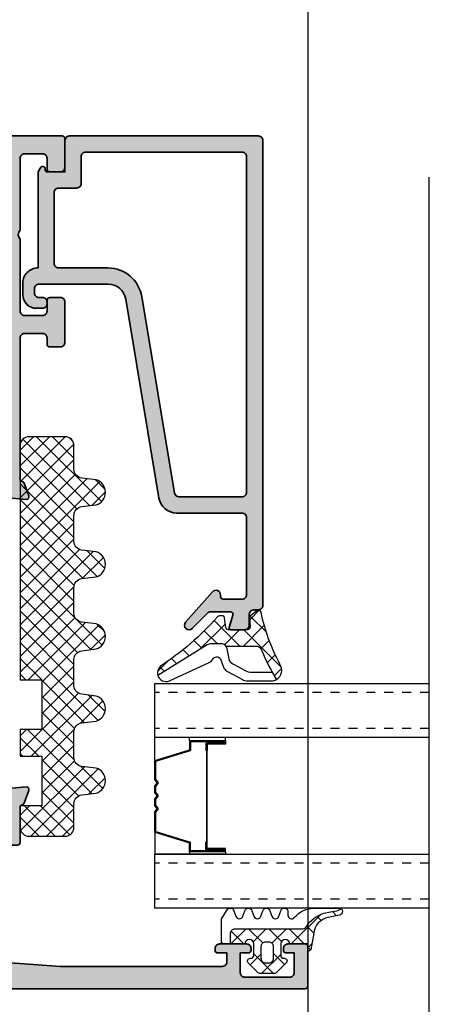
# Model space of a CAD drawing. Units: millimetres. Extents: x 0 to 1933, y 0 to 891.
# Drawn here: x 443 to 448, y 710 to 721 of the extents above; entities that cross this region are included whole.
import ezdxf

# ---------------------------------------------------------------- set-up
doc = ezdxf.new("R2010")
doc.units = ezdxf.units.MM
doc.header["$LTSCALE"] = 0.073313
doc.header["$MEASUREMENT"] = 0
doc.linetypes.add('HIDDENX2', pattern=[0.75, 0.5, -0.25])
doc.layers.get('0').update_dxf_attribs({"color": 255})
doc.layers.get('DEFPOINTS').update_dxf_attribs({"color": 250})
for name, color, linetype in [('4', 4, 'Continuous'), ('E-ELEV-1', 3, 'Continuous'), ('E-GLASS', 4, 'Continuous'), ('E-Shading', 252, 'Continuous'), ('Glass insulation pad', 60, 'Continuous'), ('HATCH', 253, 'Continuous')]:
    doc.layers.add(name, color=color, linetype=linetype)
doc.layers.add('E-DIES', color=255, linetype='Continuous', lineweight=35)
doc.layers.add('E-GASKET', color=42, linetype='Continuous', lineweight=30)
doc.layers.add('GHOST', color=250, linetype='Continuous', plot=False)

# ---------------------------------------------------------------- blocks, each defined once
blk = doc.blocks.new('est g10')
at = {"layer": 'E-GASKET'}
h = blk.add_hatch(dxfattribs=at)
h.set_pattern_fill('ANSI37', color=256, scale=0.5)
h.set_pattern_definition([(45, (-3573.2175, -2517.2601), (-1.122532, 1.122532), []), (135, (-3573.2175, -2517.2601), (-1.122532, -1.122532), [])])
h.paths.add_polyline_path([(0, 1.05, -0.451558), (0.34, 1.35), (1.31, 1.29, 0.246209), (1.56, 1.4), (2.11, 2.09, 0.558039), (1.94, 2.57, -0.070988), (-3.83, 4.67, 0.43431), (-5.54, 4.28), (-4.77, 3.84, 0.031416), (-2.09, 2.53, -0.25241), (-1.82, 2.03), (-1.82, -1.33, -0.233223), (-1.56, -1.96), (-1.56, -2.93, -0.133355), (-1.7, -3.44), (-5.11, -8.92, 0.308723), (-4.07, -8.62, -0.065446), (1.45, -2.27, 0.211655), (1.55, -2.05), (1.55, -1.78, 0.378585), (1.29, -1.48), (0.26, -1.35, -0.378585), (0, -1.05)])
for points in [[(-1.82, -1.33), (-1.82, 2.03, 0.252565), (-2.09, 2.53, -0.031416), (-4.77, 3.84), (-5.54, 4.28, -0.43431), (-3.83, 4.67, 0.070988), (1.94, 2.57, -0.558039), (2.11, 2.09), (1.56, 1.4, -0.246209), (1.31, 1.29), (0.34, 1.35, 0.451558), (0, 1.05), (0, -1.05, 0.378585), (0.26, -1.35), (1.29, -1.48, -0.378585), (1.55, -1.78), (1.55, -2.05, -0.217815), (1.45, -2.27, 0.065391), (-4.07, -8.62, -0.308723), (-5.11, -8.92)], [(-3.69, -3.26, -0.194806), (-3.29, -2.81, 0.558181), (-3.23, -1.96), (-4.3, -1.56, -0.109518), (-4.64, -1.17), (-5.55, 0.5, -0.125608), (-5.7, 1.07), (-5.7, 3.72, -0.123474), (-5.54, 4.28), (-4.77, 3.84), (-4.77, 1.6, 0.125485), (-4.56, 0.78), (-3.92, -0.4, 0.109518), (-3.44, -0.95), (-1.94, -1.24, -0.288312), (-1.56, -1.96), (-1.56, -2.93, -0.133355), (-1.7, -3.44), (-5.11, -8.92, -0.438415), (-5.69, -7.63), (-3.66, -3.19)]]:
    blk.add_lwpolyline(points, format="xyb", dxfattribs=at)
blk = doc.blocks.new('est g09')
at = {"layer": 'E-GASKET'}
h = blk.add_hatch(dxfattribs=at)
h.set_pattern_fill('ANSI37', color=256, scale=0.5)
h.set_pattern_definition([(45, (-3517.9175, -2515.5101), (-1.122532, 1.122532), []), (135, (-3517.9175, -2515.5101), (-1.122532, -1.122532), [])])
h.paths.add_polyline_path([(3.3, 2.5, -1), (3.3, 1.5), (2, 1.5, -0.414214), (1.7, 1.8), (1.7, 1.9, 0.668123), (1.19, 2.11), (0.15, 1.07, 0.199004), (0, 0.72), (0, -0.72, 0.199038), (0.15, -1.07), (1.19, -2.11, 0.667817), (1.7, -1.9), (1.7, -1.8, -0.414214), (2, -1.5), (3.3, -1.5, -0.999994), (3.3, -2.5), (3.3, -4.08), (4.5, -4.08, 0.414214), (5, -3.58), (5, 3.94, -0.351185), (5.39, 4.43, 0.215359), (6.87, 7.04, -0.067527), (7.08, 7.94), (7.22, 8.21, 0.643342), (6.51, 8.04), (6.26, 6.78, -0.334543), (4.47, 5.17), (2.9, 4.9, 0.41421), (2.5, 4.5), (3.3, 4.5)])
h.paths.add_polyline_path([(3.5, 0.2), (3.5, -0.2, -0.414214), (3, -0.7), (1.7, -0.7, -0.414214), (1.2, -0.2), (1.2, 0.2, -0.414214), (1.7, 0.7), (3, 0.7, -0.414214)], flags=16)
for points in [[(6.1, -5.1), (7.1, -4.45, 0.668184), (7, -3.71), (6.4, -3.49, -0.767324), (6.4, -2.71), (7, -2.49, 0.767333), (7, -1.71), (6.4, -1.49, -0.767325), (6.4, -0.71), (7, -0.49, 0.767333), (7, 0.29), (6.4, 0.51, -0.767324), (6.4, 1.29), (7, 1.51, 0.87698), (6.9, 2.3), (6.5, 2.3, -0.698124), (6.24, 3.01, 0.220237), (7.3, 5.29), (7.3, 7.96, 0.908896), (6.51, 8.04), (6.26, 6.78, -0.334543), (4.47, 5.17), (2.9, 4.9, 0.41421), (2.5, 4.5), (3.3, 4.5), (3.3, 2.5, -1), (3.3, 1.5), (2, 1.5, -0.414214), (1.7, 1.8), (1.7, 1.9, 0.668123), (1.19, 2.11), (0.15, 1.07, 0.199004), (0, 0.72), (0, -0.72, 0.199038), (0.15, -1.07), (1.19, -2.11, 0.668191), (1.7, -1.9), (1.7, -1.8, -0.414214), (2, -1.5), (3.3, -1.5, -1), (3.3, -2.5), (3.3, -4.8, 0.414214), (3.6, -5.1)], [(3, 0.7, -0.414225), (3.5, 0.2), (3.5, -0.2, -0.414225), (3, -0.7), (1.7, -0.7, -0.414235), (1.2, -0.2), (1.2, 0.2, -0.414235), (1.7, 0.7)]]:
    blk.add_lwpolyline(points, format="xyb", close=True, dxfattribs=at)
blk.add_lwpolyline([(3.3, -4.08), (4.5, -4.08, 0.414214), (5, -3.58), (5, 3.94, -0.351185), (5.39, 4.43, 0.215359), (6.87, 7.04, -0.067527), (7.08, 7.94), (7.22, 8.21)], format="xyb", dxfattribs=at)
blk = doc.blocks.new('frame in')
at = {"layer": 'E-Shading'}
h = blk.add_hatch(color=256, dxfattribs=at)
h.paths.add_polyline_path([(-39.5, 35.6), (-39.5, 33.46), (-39, 33.16), (-39, 12.84), (-39.5, 12.54), (-39.5, 10.4, 0.585498), (-39.2, 10.23), (-37.68, 11.16, -0.137852), (-37.52, 11.2), (-37.3, 11.2, -0.414214), (-37, 10.9), (-37, 7.05, 0.213422), (-36.9, 6.82, -0.688507), (-37.1, 6.3), (-37.26, 6.3, -0.065543), (-37.34, 6.31), (-39.32, 6.84, -0.267949), (-39.46, 6.98), (-39.51, 7.15, 0.57735), (-39.84, 7.24), (-40.21, 6.88, 0.176327), (-40.29, 6.69), (-40.5, 4.33, 0.548619), (-40.1, 4.02), (-38.69, 4.53, 0.263725), (-38.49, 4.76, -0.359508), (-38.2, 5), (-22.5, 5, -0.414214), (-22, 4.5), (-22, 2.5, -0.414214), (-22.5, 2), (-23.2, 2, 0.414214), (-23.5, 1.7), (-23.5, 0.5, 0.414214), (-23, 0), (-18.5, 0, 0.414214), (-18, 0.5), (-18, 1.7, 0.414214), (-18.3, 2), (-19.5, 2, -0.414214), (-20, 2.5), (-20, 4.5, -0.414214), (-19.5, 5), (-11.5, 5, -0.4), (-10.5, 5), (-2.5, 5, -0.414214), (-2, 4.5), (-2, 2.5, -0.414214), (-2.5, 2), (-3.7, 2, 0.414214), (-4, 1.7), (-4, 0.5, 0.414214), (-3.5, 0), (-0.3, 0, 0.414214), (0, 0.3), (0, 45.7, 0.414214), (-0.3, 46), (-3.5, 46, 0.414214), (-4, 45.5), (-4, 44.3, 0.414214), (-3.7, 44), (-2.5, 44, -0.414214), (-2, 43.5), (-2, 41.5, -0.414214), (-2.5, 41), (-10.5, 41, -0.4), (-11.5, 41), (-19.5, 41, -0.414214), (-20, 41.5), (-20, 43.5, -0.414214), (-19.5, 44), (-18.3, 44, 0.414214), (-18, 44.3), (-18, 45.5, 0.414214), (-18.5, 46), (-23, 46, 0.414214), (-23.5, 45.5), (-23.5, 44.3, 0.414214), (-23.2, 44), (-22.5, 44, -0.414214), (-22, 43.5), (-22, 41.5, -0.414214), (-22.5, 41), (-38.2, 41, -0.359508), (-38.49, 41.24, 0.263725), (-38.69, 41.47), (-40.1, 41.98, 0.548619), (-40.5, 41.67), (-40.29, 39.31, 0.176327), (-40.21, 39.12), (-39.84, 38.76, 0.57735), (-39.51, 38.85), (-39.46, 39.02, -0.267949), (-39.32, 39.16), (-37.34, 39.69, -0.065543), (-37.26, 39.7), (-37.1, 39.7, -0.688507), (-36.9, 39.18, 0.213422), (-37, 38.95), (-37, 35.1, -0.414214), (-37.3, 34.8), (-37.52, 34.8, -0.137852), (-37.68, 34.84), (-39.2, 35.77, 0.585498)])
h.paths.add_polyline_path([(-34, 13), (-36, 13.67), (-36, 32.33), (-34, 33), (-34, 37.7, -0.414214), (-33.7, 38), (-3.3, 38, -0.414214), (-3, 37.7), (-3, 8.3, -0.414214), (-3.3, 8), (-33.7, 8, -0.414214), (-34, 8.3)], flags=16)
at = {"layer": 'E-DIES'}
for points in [[(-39.5, 33.46), (-39.5, 35.6, -0.585498), (-39.2, 35.77), (-37.68, 34.84, 0.137852), (-37.52, 34.8), (-37.3, 34.8, 0.414214), (-37, 35.1), (-37, 38.95, -0.213422), (-36.9, 39.18, 0.688507), (-37.1, 39.7), (-37.26, 39.7, 0.065543), (-37.34, 39.69), (-39.32, 39.16, 0.267949), (-39.46, 39.02), (-39.51, 38.85, -0.57735), (-39.84, 38.76), (-40.21, 39.12, -0.176327), (-40.29, 39.31), (-40.5, 41.67, -0.548619), (-40.1, 41.98), (-38.69, 41.47, -0.263725), (-38.49, 41.24, 0.359508), (-38.2, 41), (-22.5, 41, 0.414214), (-22, 41.5), (-22, 43.5, 0.414214), (-22.5, 44), (-23.2, 44, -0.414214), (-23.5, 44.3), (-23.5, 45.5, -0.414214), (-23, 46), (-18.5, 46, -0.414214), (-18, 45.5), (-18, 44.3, -0.414214), (-18.3, 44), (-19.5, 44, 0.414214), (-20, 43.5), (-20, 41.5, 0.414214), (-19.5, 41), (-11.5, 41, 0.4), (-10.5, 41), (-2.5, 41, 0.414214), (-2, 41.5), (-2, 43.5, 0.414214), (-2.5, 44), (-3.7, 44, -0.414214), (-4, 44.3), (-4, 45.5, -0.414214), (-3.5, 46), (-0.3, 46, -0.414214), (0, 45.7), (0, 0.3, -0.414214), (-0.3, 0), (-3.5, 0, -0.414214), (-4, 0.5), (-4, 1.7, -0.414214), (-3.7, 2), (-2.5, 2, 0.414214), (-2, 2.5), (-2, 4.5, 0.414214), (-2.5, 5), (-10.5, 5, 0.4), (-11.5, 5), (-19.5, 5, 0.414214), (-20, 4.5), (-20, 2.5, 0.414214), (-19.5, 2), (-18.3, 2, -0.414214), (-18, 1.7), (-18, 0.5, -0.414214), (-18.5, 0), (-23, 0, -0.414214), (-23.5, 0.5), (-23.5, 1.7, -0.414214), (-23.2, 2), (-22.5, 2, 0.414214), (-22, 2.5), (-22, 4.5, 0.414214), (-22.5, 5), (-38.2, 5, 0.359508), (-38.49, 4.76, -0.263725), (-38.69, 4.53), (-40.1, 4.02, -0.548619), (-40.5, 4.33), (-40.29, 6.69, -0.176327), (-40.21, 6.88), (-39.84, 7.24, -0.57735), (-39.51, 7.15), (-39.46, 6.98, 0.267949), (-39.32, 6.84), (-37.34, 6.31, 0.065543), (-37.26, 6.3), (-37.1, 6.3, 0.688507), (-36.9, 6.82, -0.213422), (-37, 7.05), (-37, 10.9, 0.414214), (-37.3, 11.2), (-37.52, 11.2, 0.137852), (-37.68, 11.16), (-39.2, 10.23, -0.585498), (-39.5, 10.4), (-39.5, 12.54), (-39, 12.84), (-39, 33.16), (-39.5, 33.46)], [(-36, 13.67), (-34, 13), (-34, 8.3, 0.414214), (-33.7, 8), (-3.3, 8, 0.414214), (-3, 8.3), (-3, 37.7, 0.414214), (-3.3, 38), (-33.7, 38, 0.414214), (-34, 37.7), (-34, 33), (-36, 32.33)]]:
    blk.add_lwpolyline(points, format="xyb", close=True, dxfattribs=at)
blk = doc.blocks.new('iw mul')
at = {"layer": 'E-Shading'}
h = blk.add_hatch(color=256, dxfattribs=at)
h.paths.add_polyline_path([(-15.5, -3.93), (-15.5, -16), (-17.7, -16, 0.414214), (-18, -16.3), (-18, -20.2, -0.359508), (-18.24, -20.49, 0.263725), (-18.47, -20.69), (-18.98, -22.1, 0.548619), (-18.67, -22.5), (-16.31, -22.29, 0.176327), (-16.12, -22.21), (-15.76, -21.84, 0.57735), (-15.85, -21.51), (-16.02, -21.46, -0.267949), (-16.16, -21.32), (-16.69, -19.34, -0.065543), (-16.7, -19.26), (-16.7, -19.1, -0.688507), (-16.18, -18.9, 0.213422), (-15.95, -19), (-12.1, -19, -0.414214), (-11.8, -19.3), (-11.8, -19.52, -0.137852), (-11.84, -19.68), (-12.77, -21.2, 0.585498), (-12.6, -21.5), (-10.46, -21.5), (-8.96, -19), (8.96, -19), (10.46, -21.5), (12.6, -21.5, 0.585498), (12.77, -21.2), (11.84, -19.68, -0.137852), (11.8, -19.52), (11.8, -19.3, -0.414214), (12.1, -19), (15.95, -19, 0.213422), (16.18, -18.9, -0.688507), (16.7, -19.1), (16.7, -19.26, -0.065543), (16.69, -19.34), (16.16, -21.32, -0.267949), (16.02, -21.46), (15.85, -21.51, 0.57735), (15.76, -21.84), (16.12, -22.21, 0.176327), (16.31, -22.29), (18.67, -22.5, 0.548619), (18.98, -22.1), (18.47, -20.69, 0.263725), (18.24, -20.49, -0.359508), (18, -20.2), (18, -16.3, 0.414214), (17.7, -16), (15.5, -16), (15.5, -3.93, -0.393479), (16.43, -2.93), (22.5, -2.5), (40.5, -2.5, -0.414214), (41, -3), (41, -4), (40, -4, 0.414214), (39.7, -4.3), (39.7, -4.5, 0.414214), (40.2, -5), (43.2, -5, 0.414214), (43.7, -4.5), (43.7, -4.3, 0.414214), (43.4, -4), (42.5, -4), (42.5, -1.8, -0.414214), (43, -1.3), (48, -1.3, -0.414214), (48.5, -1.8), (48.5, -4), (47.6, -4, 0.414214), (47.3, -4.3), (47.3, -4.5, 0.414214), (47.8, -5), (49.7, -5, 0.414214), (50, -4.7), (50, -0.3, 0.414214), (49.7, 0), (-49.7, 0, 0.414214), (-50, -0.3), (-50, -4.7, 0.414214), (-49.7, -5), (-47.8, -5, 0.414214), (-47.3, -4.5), (-47.3, -4.3, 0.414214), (-47.6, -4), (-48.5, -4), (-48.5, -1.8, -0.414214), (-48, -1.3), (-43, -1.3, -0.414214), (-42.5, -1.8), (-42.5, -4), (-43.4, -4, 0.414214), (-43.7, -4.3), (-43.7, -4.5, 0.414214), (-43.2, -5), (-40.2, -5, 0.414214), (-39.7, -4.5), (-39.7, -4.3, 0.414214), (-40, -4), (-41, -4), (-41, -3, -0.414214), (-40.5, -2.5), (-22.5, -2.5), (-16.43, -2.93, -0.393479)])
h.paths.add_polyline_path([(12.7, -16), (-12.7, -16, -0.414214), (-13, -15.7), (-13, -3.3, -0.414214), (-12.7, -3), (12.7, -3, -0.414214), (13, -3.3), (13, -15.7, -0.414214)], flags=16)
at = {"layer": 'E-DIES'}
blk.add_lwpolyline([(-15.5, -3.93), (-15.5, -16), (-17.7, -16, 0.414214), (-18, -16.3), (-18, -20.2, -0.359508), (-18.24, -20.49, 0.263725), (-18.47, -20.69), (-18.98, -22.1, 0.548619), (-18.67, -22.5), (-16.31, -22.29, 0.176327), (-16.12, -22.21), (-15.76, -21.84, 0.57735), (-15.85, -21.51), (-16.02, -21.46, -0.267949), (-16.16, -21.32), (-16.69, -19.34, -0.065543), (-16.7, -19.26), (-16.7, -19.1, -0.688507), (-16.18, -18.9, 0.213422), (-15.95, -19), (-12.1, -19, -0.414214), (-11.8, -19.3), (-11.8, -19.52, -0.137852), (-11.84, -19.68), (-12.77, -21.2, 0.585498), (-12.6, -21.5), (-10.46, -21.5), (-8.96, -19), (8.96, -19), (10.46, -21.5), (12.6, -21.5, 0.585498), (12.77, -21.2), (11.84, -19.68, -0.137852), (11.8, -19.52), (11.8, -19.3, -0.414214), (12.1, -19), (15.95, -19, 0.213422), (16.18, -18.9, -0.688507), (16.7, -19.1), (16.7, -19.26, -0.065543), (16.69, -19.34), (16.16, -21.32, -0.267949), (16.02, -21.46), (15.85, -21.51, 0.57735), (15.76, -21.84), (16.12, -22.21, 0.176327), (16.31, -22.29), (18.67, -22.5, 0.548619), (18.98, -22.1), (18.47, -20.69, 0.263725), (18.24, -20.49, -0.359508), (18, -20.2), (18, -16.3, 0.414214), (17.7, -16), (15.5, -16), (15.5, -3.93, -0.393479), (16.43, -2.93), (22.5, -2.5), (40.5, -2.5, -0.414214), (41, -3), (41, -4), (40, -4, 0.414214), (39.7, -4.3), (39.7, -4.5, 0.414214), (40.2, -5), (43.2, -5, 0.414214), (43.7, -4.5), (43.7, -4.3, 0.414214), (43.4, -4), (42.5, -4), (42.5, -1.8, -0.414214), (43, -1.3), (48, -1.3, -0.414214), (48.5, -1.8), (48.5, -4), (47.6, -4, 0.414214), (47.3, -4.3), (47.3, -4.5, 0.414214), (47.8, -5), (49.7, -5, 0.414214), (50, -4.7), (50, -0.3, 0.414214), (49.7, 0), (-49.7, 0, 0.414214), (-50, -0.3), (-50, -4.7, 0.414214), (-49.7, -5), (-47.8, -5, 0.414214), (-47.3, -4.5), (-47.3, -4.3, 0.414214), (-47.6, -4), (-48.5, -4), (-48.5, -1.8, -0.414214), (-48, -1.3), (-43, -1.3, -0.414214), (-42.5, -1.8), (-42.5, -4), (-43.4, -4, 0.414214), (-43.7, -4.3), (-43.7, -4.5, 0.414214), (-43.2, -5), (-40.2, -5, 0.414214), (-39.7, -4.5), (-39.7, -4.3, 0.414214), (-40, -4), (-41, -4), (-41, -3, -0.414214), (-40.5, -2.5), (-22.5, -2.5), (-16.43, -2.93, -0.393479), (-15.5, -3.93, 0.393479)], format="xyb", dxfattribs=at)
blk.add_lwpolyline([(-12.7, -16), (12.7, -16, 0.414214), (13, -15.7), (13, -3.3, 0.414214), (12.7, -3), (-12.7, -3, 0.414214), (-13, -3.3), (-13, -15.7, 0.414214)], format="xyb", close=True, dxfattribs=at)
blk = doc.blocks.new('PTCC EST 001')
at = {"layer": 'E-Shading'}
h = blk.add_hatch(color=256, dxfattribs=at)
h.paths.add_polyline_path([(0, -21), (0, 0, 0.414214), (-0.5, 0.5), (-52.3, 0.5, 0.414214), (-52.8, 0), (-52.8, -0.5, -0.414214), (-53.3, -1), (-54.5, -1, 0.414214), (-55, -1.5), (-55, -3.03, 0.503108), (-54.74, -3.23), (-53.39, -2.82, -0.503108), (-53, -3.1), (-53, -5.3, -0.198912), (-53.15, -5.65), (-54.85, -7.36, 0.970104), (-54.17, -8.09), (-50.77, -5.08, 0.690353), (-51.1, -4.2), (-51.3, -4.2, -0.414214), (-51.6, -3.9), (-51.6, -1.8, -0.414214), (-51.1, -1.3), (-42.5, -1.3, -0.414214), (-42, -1.8), (-42, -9.08, 0.366638), (-40.33, -11.05), (-18.17, -14.75, -0.366638), (-16.5, -16.72), (-16.5, -24.4, -0.414214), (-17, -24.9), (-17.5, -24.9, -0.414214), (-18, -24.4), (-18, -24, 0.414214), (-18.5, -23.5), (-18.7, -23.5, 0.414214), (-19.2, -24), (-19.2, -24.7, 0.414214), (-17.7, -26.2), (-16.4, -26.2, 0.414214), (-14.7, -24.5), (-4.26, -24.5, 0.131652), (-3.76, -24.37), (-3.54, -24.24, 0.767329), (-3.69, -23.7), (-3.8, -23.7, -0.414214), (-4, -23.5), (-4, -21.5), (-0.5, -21.5, 0.414214)])
h.paths.add_polyline_path([(-1.8, -1.8), (-1.8, -19.2, -0.414214), (-2.3, -19.7), (-5.3, -19.7, 0.414214), (-5.8, -20.2), (-5.8, -22.2, -0.414214), (-6.3, -22.7), (-14.2, -22.7, -0.414214), (-14.7, -22.2), (-14.7, -16.72, 0.366638), (-17.88, -12.97), (-39.78, -9.32, -0.366638), (-40.2, -8.83), (-40.2, -1.8, -0.414214), (-39.7, -1.3), (-2.3, -1.3, -0.414214)], flags=16)
at = {"layer": 'E-DIES'}
for points in [[(0, -21), (0, 0, 0.414214), (-0.5, 0.5), (-52.3, 0.5, 0.414214), (-52.8, 0), (-52.8, -0.5, -0.414214), (-53.3, -1), (-54.5, -1, 0.414214), (-55, -1.5), (-55, -3.03, 0.503108), (-54.74, -3.23), (-53.39, -2.82, -0.503108), (-53, -3.1), (-53, -5.3, -0.198912), (-53.15, -5.65), (-54.85, -7.36, 0.970104), (-54.17, -8.09), (-50.77, -5.08, 0.690353), (-51.1, -4.2), (-51.3, -4.2, -0.414214), (-51.6, -3.9), (-51.6, -1.8, -0.414214), (-51.1, -1.3), (-42.5, -1.3, -0.414214), (-42, -1.8), (-42, -9.08, 0.366638), (-40.33, -11.05), (-18.17, -14.75, -0.366638), (-16.5, -16.72), (-16.5, -24.4, -0.414214), (-17, -24.9), (-17.5, -24.9, -0.414214), (-18, -24.4), (-18, -24, 0.414214), (-18.5, -23.5), (-18.7, -23.5, 0.414214), (-19.2, -24), (-19.2, -24.7, 0.414214), (-17.7, -26.2), (-16.4, -26.2, 0.414214), (-14.7, -24.5), (-14.7, -24.5), (-4.26, -24.5, 0.131652), (-3.76, -24.37), (-3.54, -24.24, 0.767329), (-3.69, -23.7), (-3.8, -23.7, -0.414214), (-4, -23.5), (-4, -21.5), (-0.5, -21.5, 0.414214)], [(-1.8, -19.2), (-1.8, -1.8, 0.414214), (-2.3, -1.3), (-39.7, -1.3, 0.414214), (-40.2, -1.8), (-40.2, -8.83, 0.366638), (-39.78, -9.32), (-17.88, -12.97, -0.366638), (-14.7, -16.72), (-14.7, -22.2, 0.414214), (-14.2, -22.7), (-6.3, -22.7, 0.414214), (-5.8, -22.2), (-5.8, -20.2, -0.414214), (-5.3, -19.7), (-2.3, -19.7, 0.414214)]]:
    blk.add_lwpolyline(points, format="xyb", close=True, dxfattribs=at)
blk = doc.blocks.new('EST I05')
at = {"layer": 'HATCH'}
h = blk.add_hatch(dxfattribs=at)
h.set_pattern_fill('ANSI37', color=256, scale=10)
h.set_pattern_definition([(45, (842.2105, 0), (-0.8838835, 0.8838835), []), (135, (842.2105, 0), (-0.8838835, -0.8838835), [])])
h.paths.add_polyline_path([(1345.3, -534.96), (1345.3, -537.4), (1371.4, -537.4, 0.414214), (1372.4, -536.4), (1372.4, -532.4, 0.414214), (1371.4, -531.4), (1368.78, -531.4, -0.378446), (1367.79, -530.52), (1367.6, -528.95, 0.755777), (1364.81, -528.95), (1364.62, -530.52, -0.378446), (1363.63, -531.4), (1360.76, -531.4, -0.378446), (1359.76, -530.52), (1359.57, -528.95, 0.755777), (1356.79, -528.95), (1356.59, -530.52, -0.378446), (1355.6, -531.4), (1352.73, -531.4, -0.378446), (1351.74, -530.52), (1351.54, -528.95, 0.755777), (1348.76, -528.95), (1348.56, -530.52, -0.378446), (1347.57, -531.4), (1344.7, -531.4, -0.378446), (1343.71, -530.52), (1343.51, -528.95, 0.755777), (1340.73, -528.95), (1340.54, -530.52, -0.378446), (1339.54, -531.4), (1336.67, -531.4, -0.378446), (1335.68, -530.52), (1335.48, -528.95, 0.755777), (1332.7, -528.95), (1332.51, -530.52, -0.378446), (1331.52, -531.4), (1328.9, -531.4, 0.414214), (1327.9, -532.4), (1327.9, -536.4, 0.414214), (1328.9, -537.4), (1331.3, -537.4), (1331.3, -534.96), (1336.8, -534.96), (1336.8, -537.4), (1339.8, -537.4), (1339.8, -534.96)])
at = {"layer": 'Glass insulation pad'}
blk.add_lwpolyline([(1345.3, -537.4), (1345.3, -534.96), (1339.8, -534.96), (1339.8, -537.4), (1336.8, -537.4), (1336.8, -534.96), (1331.3, -534.96), (1331.3, -537.4), (1328.9, -537.4, -0.414214), (1327.9, -536.4), (1327.9, -532.4, -0.414214), (1328.9, -531.4), (1331.52, -531.4, 0.378446), (1332.51, -530.52), (1332.7, -528.95, -0.755777), (1335.48, -528.95), (1335.68, -530.52, 0.378446), (1336.67, -531.4), (1339.54, -531.4, 0.378446), (1340.54, -530.52), (1340.73, -528.95, -0.755777), (1343.51, -528.95), (1343.71, -530.52, 0.378446), (1344.7, -531.4), (1347.57, -531.4, 0.378446), (1348.56, -530.52), (1348.76, -528.95, -0.755777), (1351.54, -528.95), (1351.74, -530.52, 0.378446), (1352.73, -531.4), (1355.6, -531.4, 0.378446), (1356.59, -530.52), (1356.79, -528.95, -0.755777), (1359.57, -528.95), (1359.76, -530.52, 0.378446), (1360.76, -531.4), (1363.63, -531.4, 0.378446), (1364.62, -530.52), (1364.81, -528.95, -0.755777), (1367.6, -528.95), (1367.79, -530.52, 0.378446), (1368.78, -531.4), (1371.4, -531.4, -0.414214), (1372.4, -532.4), (1372.4, -536.4, -0.414214), (1371.4, -537.4)], format="xyb", close=True, dxfattribs=at)
blk = doc.blocks.new('PTCC EDS95 DOOR FRAME TO FIX IW WS A')
at = {"layer": '4', "xscale": -1, "rotation": 270}
blk.add_blockref('PTCC EST 001', (67.5, 0), dxfattribs=at)
at = {"layer": 'E-DIES', "xscale": -1}
for name, p, rotation in [('frame in', (0, 0), 270), ('iw mul', (23, -95), 180)]:
    blk.add_blockref(name, p, dxfattribs=dict(at, rotation=rotation))
at = {"layer": 'E-GASKET', "xscale": -1, "rotation": 270}
blk.add_blockref('est g10', (65.24, -55), dxfattribs=at)
at = {"layer": 'E-GLASS', "xscale": -1, "rotation": 270}
blk.add_blockref('est g09', (68.5, -93.3), dxfattribs=at)
at = {"layer": 'HATCH', "xscale": -1, "rotation": 270}
blk.add_blockref('EST I05', (578.4, -1405.9), dxfattribs=at)
blk = doc.blocks.new('*U37')
for points in [[(30.52, 19), (0, 19), (0, 25), (30.52, 25)], [(30.52, 0), (0, 0), (0, 6), (30.52, 6)]]:
    blk.add_lwpolyline(points)
at = {"layer": '4'}
for p, q in [((7.87, 19), (0, 19)), ((0, 16.43), (0, 19)), ((3.86, 18.62), (3.86, 19)), ((7.87, 18.62), (7.87, 19)), ((0, 16.43), (3.86, 17.63)), ((7.87, 18.62), (3.86, 18.62)), ((3.86, 18.62), (3.86, 17.63)), ((7.71, 18.5), (3.97, 18.5)), ((3.97, 18.5), (3.97, 17.54)), ((7.71, 18.35), (5.65, 18.35)), ((5.65, 18.35), (5.65, 17.55)), ((5.76, 17.55), (5.65, 17.55)), ((5.76, 7.33), (5.76, 17.55)), ((7.87, 18.24), (5.81, 18.24)), ((5.81, 18.24), (5.81, 17.55)), ((5.81, 7.33), (5.81, 17.55)), ((7.71, 18.5), (7.71, 18.35)), ((7.87, 18.62), (7.87, 18.24)), ((0.11, 16.35), (3.97, 17.54)), ((0, 14.3), (0, 16.43)), ((0.11, 14.34), (0.11, 16.35)), ((0.25, 13.95), (0, 14.3)), ((0.39, 13.95), (0.11, 14.34)), ((0, 13.59), (0.25, 13.95)), ((0, 12.86), (0, 13.59)), ((0.11, 13.55), (0.39, 13.95)), ((0.11, 12.89), (0.11, 13.55)), ((0.25, 12.5), (0, 12.86)), ((0, 12.14), (0.25, 12.5)), ((0, 11.41), (0, 12.14)), ((0.39, 12.5), (0.11, 12.89)), ((0.11, 12.11), (0.39, 12.5)), ((0.11, 11.45), (0.11, 12.11)), ((0.25, 11.05), (0, 11.41)), ((0, 10.7), (0.25, 11.05)), ((0.39, 11.05), (0.11, 11.45)), ((0.11, 10.66), (0.39, 11.05)), ((0, 8.45), (0, 10.7)), ((0.11, 8.54), (0.11, 10.66)), ((0, 8.45), (3.86, 7.26)), ((0, 8.45), (0, 6)), ((0.11, 8.54), (3.97, 7.34)), ((3.86, 6.27), (3.86, 7.26)), ((3.97, 6.38), (3.97, 7.34)), ((5.76, 7.33), (5.65, 7.33)), ((5.65, 6.53), (5.65, 7.33)), ((5.81, 6.65), (5.81, 7.33)), ((7.87, 6.65), (5.81, 6.65)), ((7.87, 6.27), (7.87, 6.65)), ((7.87, 6), (0, 6)), ((7.87, 6.27), (3.86, 6.27)), ((3.86, 6.27), (3.86, 6)), ((7.71, 6.38), (3.97, 6.38)), ((7.71, 6.53), (5.65, 6.53)), ((7.71, 6.38), (7.71, 6.53)), ((7.87, 6.27), (7.87, 6))]:
    blk.add_line(p, q, dxfattribs=at)
at = {"layer": 'DEFPOINTS'}
blk.add_line((30.52, -20.83), (30.52, 81.41), dxfattribs=at)
at = {"layer": 'E-GLASS', "color": 5, "linetype": 'HIDDENX2', "ltscale": 10}
for p, q in [((30.52, 24), (0, 24)), ((30.52, 20), (0, 20)), ((30.52, 5), (0, 5)), ((30.52, 1), (0, 1))]:
    blk.add_line(p, q, dxfattribs=at)
blk = doc.blocks.new('A$C61790969')
blk.add_blockref('PTCC EDS95 DOOR FRAME TO FIX IW WS A', (-23, 95))
at = {"layer": 'E-GASKET', "xscale": -1, "rotation": 270}
blk.add_blockref('est g10', (42.24, 40), dxfattribs=at)
at = {"layer": 'E-GLASS'}
blk.add_blockref('*U37', (33, 9), dxfattribs=at)
at = {"layer": 'E-GLASS', "xscale": -1, "rotation": 270}
blk.add_blockref('est g09', (45.5, 1.7), dxfattribs=at)
at = {"layer": 'HATCH', "xscale": -1, "rotation": 270}
blk.add_blockref('EST I05', (555.4, -1310.9), dxfattribs=at)

msp = doc.modelspace()

# ---------------------------------------------------------------- linework, layer by layer
at = {"layer": 'E-ELEV-1'}
msp.add_lwpolyline([(446.21302, 754.27955), (446.21302, 561.57955)], dxfattribs=at)

# ---------------------------------------------------------------- block references
at = {"layer": 'GHOST', "xscale": 0.1, "yscale": 0.1, "zscale": 0.1}
msp.add_blockref('A$C61790969', (441.21302, 710.56151), dxfattribs=at)

doc.saveas('drawing.dxf')
